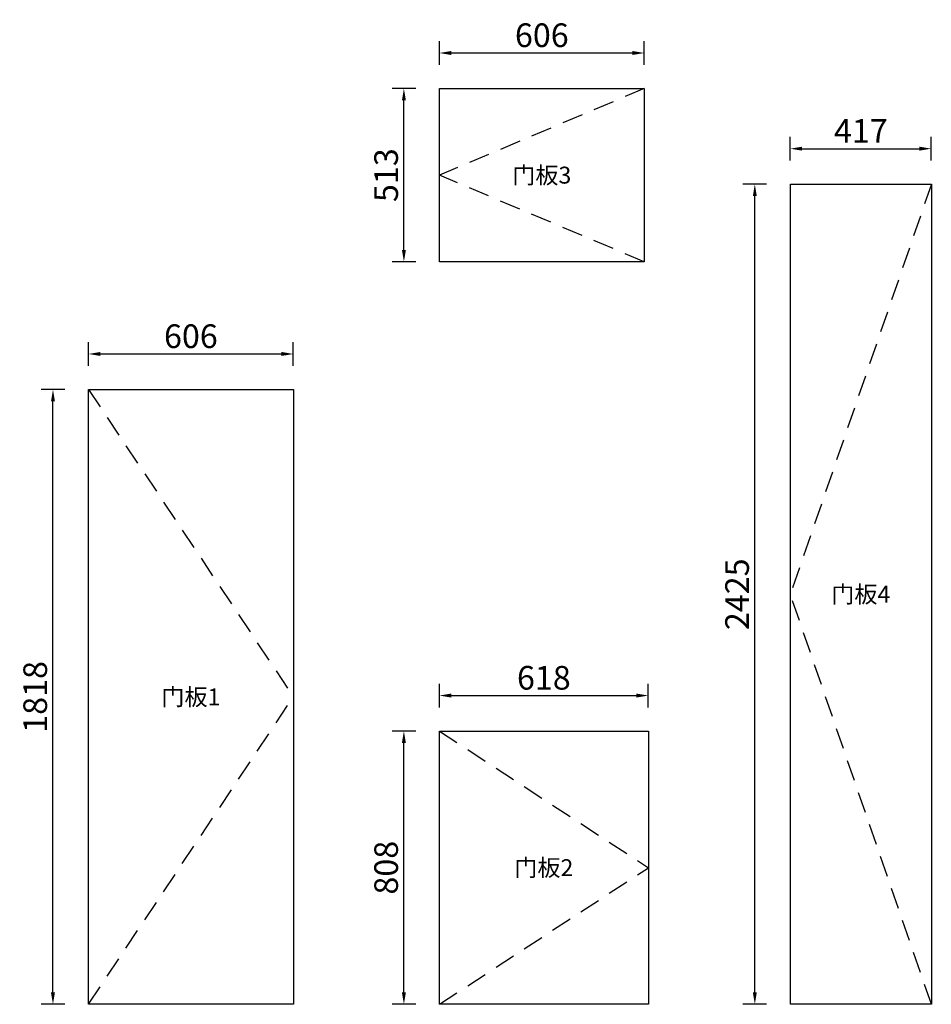
# Model space of a CAD drawing. Units: millimetres. Extents: x 39205 to 51323, y -16783 to -13351.
# Drawn here: x 42595 to 45291, y -16263 to -13351 of the extents above; entities that cross this region are included whole.
import ezdxf
from ezdxf.enums import TextEntityAlignment as Align

# ---------------------------------------------------------------- set-up
doc = ezdxf.new("R2010")
doc.units = ezdxf.units.MM
doc.linetypes.add('SVJ_DASHED', pattern=[100, 61.8, -38.2])
doc.styles.add('宋体', font='txt')
doc.dimstyles.new('3vjia', dxfattribs={"dimscale": 35, "dimtxt": 2, "dimasz": 1, "dimexe": 1, "dimexo": 2, "dimgap": 0.5, "dimtad": 1, "dimdec": 0, "dimzin": 0, "dimdsep": 46, "dimtxsty": '宋体', "dimcen": 1.5, "dimdle": 1, "dimadec": 0, "dimazin": 0, "dimtfac": 1, "dimtdec": 4, "dimtmove": 2, "dimatfit": 3, "dimfxl": 3, "dimfxlon": 1, "dimtolj": 1, "dimtzin": 0, "dimarcsym": 0})

# ---------------------------------------------------------------- blocks, each defined once
blk = doc.blocks.new('DoorBoard-平板门-6d9ba700-dea0-4cca-b48f-be1f4a03612d')
at = {"color": 30}
blk.add_lwpolyline([(27910, 1858.7), (27910, 3676.7), (28516, 3676.7), (28516, 1858.7)], close=True, dxfattribs=at)
blk = doc.blocks.new('SwingDoorLeaf-掩门扇-77d1be5e-545e-4b7b-b3bc-6417a37b8327')
at = {"color": 30, "linetype": 'SVJ_DASHED'}
for p in [(27910, 3676.7), (27910, 1858.7)]:
    blk.add_line(p, (28516, 2767.7), dxfattribs=at)
blk.add_blockref('DoorBoard-平板门-6d9ba700-dea0-4cca-b48f-be1f4a03612d', (0, 0))
blk = doc.blocks.new('*D177')
at = {"color": 251, "lineweight": -2, "transparency": 16777216}
for p, q in [((42728.3, -14444.6), (42658.3, -14444.6)), ((42693.3, -16227.6), (42693.3, -14479.6)), ((42728.3, -16262.6), (42658.3, -16262.6))]:
    blk.add_line(p, q, dxfattribs=at)
at = {"color": 251, "transparency": 16777216}
for points in [[(42687.5, -14479.6), (42699.2, -14479.6), (42693.3, -14444.6)], [(42687.5, -16227.6), (42699.2, -16227.6), (42693.3, -16262.6)]]:
    blk.add_solid(points, dxfattribs=at)
at = {"layer": 'Defpoints', "color": 0, "transparency": 16777216}
for p in [(42693.3, -14444.6), (42798.3, -14444.6), (42798.3, -16262.6)]:
    blk.add_point(p, dxfattribs=at)
at = {"color": 7, "transparency": 16777216, "insert": (42640.8, -15353.6), "char_height": 70, "attachment_point": 5, "rotation": 90, "style": '宋体'}
blk.add_mtext('\\A1;1818', dxfattribs=at)
blk = doc.blocks.new('*D178')
at = {"color": 251, "lineweight": -2, "transparency": 16777216}
for p, q in [((42798.3, -14374.6), (42798.3, -14304.6)), ((43404.3, -14374.6), (43404.3, -14304.6)), ((42833.3, -14339.6), (43369.3, -14339.6))]:
    blk.add_line(p, q, dxfattribs=at)
at = {"color": 251, "transparency": 16777216}
for points in [[(42833.3, -14333.7), (42833.3, -14345.4), (42798.3, -14339.6)], [(43369.3, -14333.7), (43369.3, -14345.4), (43404.3, -14339.6)]]:
    blk.add_solid(points, dxfattribs=at)
at = {"layer": 'Defpoints', "color": 0, "transparency": 16777216}
for p in [(43404.3, -14339.6), (42798.3, -14444.6), (43404.3, -14444.6)]:
    blk.add_point(p, dxfattribs=at)
at = {"color": 7, "transparency": 16777216, "insert": (43101.3, -14287.1), "char_height": 70, "attachment_point": 5, "style": '宋体'}
blk.add_mtext('\\A1;606', dxfattribs=at)
blk = doc.blocks.new('DoorBoard-平板门-609b84fe-9317-4b0a-9a64-0105686ca2e2')
at = {"color": 30}
blk.add_lwpolyline([(28948, 1858.7), (28948, 2666.7), (29566, 2666.7), (29566, 1858.7)], close=True, dxfattribs=at)
blk = doc.blocks.new('SwingDoorLeaf-掩门扇-4dff5aac-afac-4e7b-a8f8-4159f7da7660')
at = {"color": 30, "linetype": 'SVJ_DASHED'}
for p in [(28948, 2666.7), (28948, 1858.7)]:
    blk.add_line(p, (29566, 2262.7), dxfattribs=at)
blk.add_blockref('DoorBoard-平板门-609b84fe-9317-4b0a-9a64-0105686ca2e2', (0, 0))
blk = doc.blocks.new('*D179')
at = {"color": 251, "lineweight": -2, "transparency": 16777216}
for p, q in [((43766.3, -15454.6), (43696.3, -15454.6)), ((43731.3, -16227.6), (43731.3, -15489.6)), ((43766.3, -16262.6), (43696.3, -16262.6))]:
    blk.add_line(p, q, dxfattribs=at)
at = {"color": 251, "transparency": 16777216}
for points in [[(43725.5, -15489.6), (43737.2, -15489.6), (43731.3, -15454.6)], [(43725.5, -16227.6), (43737.2, -16227.6), (43731.3, -16262.6)]]:
    blk.add_solid(points, dxfattribs=at)
at = {"layer": 'Defpoints', "color": 0, "transparency": 16777216}
for p in [(43731.3, -15454.6), (43836.3, -15454.6), (43836.3, -16262.6)]:
    blk.add_point(p, dxfattribs=at)
at = {"color": 7, "transparency": 16777216, "insert": (43678.8, -15858.6), "char_height": 70, "attachment_point": 5, "rotation": 90, "style": '宋体'}
blk.add_mtext('\\A1;808', dxfattribs=at)
blk = doc.blocks.new('*D180')
at = {"color": 251, "lineweight": -2, "transparency": 16777216}
for p, q in [((43836.3, -15384.6), (43836.3, -15314.6)), ((44454.3, -15384.6), (44454.3, -15314.6)), ((43871.3, -15349.6), (44419.3, -15349.6))]:
    blk.add_line(p, q, dxfattribs=at)
at = {"color": 251, "transparency": 16777216}
for points in [[(43871.3, -15343.7), (43871.3, -15355.4), (43836.3, -15349.6)], [(44419.3, -15343.7), (44419.3, -15355.4), (44454.3, -15349.6)]]:
    blk.add_solid(points, dxfattribs=at)
at = {"layer": 'Defpoints', "color": 0, "transparency": 16777216}
for p in [(44454.3, -15349.6), (43836.3, -15454.6), (44454.3, -15454.6)]:
    blk.add_point(p, dxfattribs=at)
at = {"color": 7, "transparency": 16777216, "insert": (44145.3, -15297.1), "char_height": 70, "attachment_point": 5, "style": '宋体'}
blk.add_mtext('\\A1;618', dxfattribs=at)
blk = doc.blocks.new('DoorBoard-平板门-7e21a2a6-1788-4474-91b1-84c6c099e799')
at = {"color": 30}
blk.add_lwpolyline([(28948, 4054.2), (28948, 4566.7), (29554, 4566.7), (29554, 4054.2)], close=True, dxfattribs=at)
blk = doc.blocks.new('SwingDoorLeaf-掩门扇-441ffc1a-aea1-4634-bbef-c80bdfd15be1')
at = {"color": 30, "linetype": 'SVJ_DASHED'}
for p in [(29554, 4566.7), (29554, 4054.2)]:
    blk.add_line(p, (28948, 4310.4), dxfattribs=at)
blk.add_blockref('DoorBoard-平板门-7e21a2a6-1788-4474-91b1-84c6c099e799', (0, 0))
blk = doc.blocks.new('*D181')
at = {"color": 251, "lineweight": -2, "transparency": 16777216}
for p, q in [((43766.3, -13554.6), (43696.3, -13554.6)), ((43731.3, -14032.1), (43731.3, -13589.6)), ((43766.3, -14067.1), (43696.3, -14067.1))]:
    blk.add_line(p, q, dxfattribs=at)
at = {"color": 251, "transparency": 16777216}
for points in [[(43725.5, -13589.6), (43737.2, -13589.6), (43731.3, -13554.6)], [(43725.5, -14032.1), (43737.2, -14032.1), (43731.3, -14067.1)]]:
    blk.add_solid(points, dxfattribs=at)
at = {"layer": 'Defpoints', "color": 0, "transparency": 16777216}
for p in [(43731.3, -13554.6), (43836.3, -13554.6), (43836.3, -14067.1)]:
    blk.add_point(p, dxfattribs=at)
at = {"color": 7, "transparency": 16777216, "insert": (43678.8, -13810.8), "char_height": 70, "attachment_point": 5, "rotation": 90, "style": '宋体'}
blk.add_mtext('\\A1;513', dxfattribs=at)
blk = doc.blocks.new('*D182')
at = {"color": 251, "lineweight": -2, "transparency": 16777216}
for p, q in [((43836.3, -13484.6), (43836.3, -13414.6)), ((44442.3, -13484.6), (44442.3, -13414.6)), ((43871.3, -13449.6), (44407.3, -13449.6))]:
    blk.add_line(p, q, dxfattribs=at)
at = {"color": 251, "transparency": 16777216}
for points in [[(43871.3, -13443.7), (43871.3, -13455.4), (43836.3, -13449.6)], [(44407.3, -13443.7), (44407.3, -13455.4), (44442.3, -13449.6)]]:
    blk.add_solid(points, dxfattribs=at)
at = {"layer": 'Defpoints', "color": 0, "transparency": 16777216}
for p in [(44442.3, -13449.6), (43836.3, -13554.6), (44442.3, -13554.6)]:
    blk.add_point(p, dxfattribs=at)
at = {"color": 7, "transparency": 16777216, "insert": (44139.3, -13397.1), "char_height": 70, "attachment_point": 5, "style": '宋体'}
blk.add_mtext('\\A1;606', dxfattribs=at)
blk = doc.blocks.new('DoorBoard-平板门-e33ba560-3d26-403f-b93a-54178bbb48d8')
at = {"color": 30}
blk.add_lwpolyline([(29986, 1858.7), (29986, 4283.7), (30403, 4283.7), (30403, 1858.7)], close=True, dxfattribs=at)
blk = doc.blocks.new('SwingDoorLeaf-掩门扇-f3b14aee-b0ed-4149-9742-1dac0c306b68')
at = {"color": 30, "linetype": 'SVJ_DASHED'}
for p in [(30403, 4283.7), (30403, 1858.7)]:
    blk.add_line(p, (29986, 3071.2), dxfattribs=at)
blk.add_blockref('DoorBoard-平板门-e33ba560-3d26-403f-b93a-54178bbb48d8', (0, 0))
blk = doc.blocks.new('*D183')
at = {"color": 251, "lineweight": -2, "transparency": 16777216}
for p, q in [((44804.3, -13837.6), (44734.3, -13837.6)), ((44769.3, -16227.6), (44769.3, -13872.6)), ((44804.3, -16262.6), (44734.3, -16262.6))]:
    blk.add_line(p, q, dxfattribs=at)
at = {"color": 251, "transparency": 16777216}
for points in [[(44763.5, -13872.6), (44775.2, -13872.6), (44769.3, -13837.6)], [(44763.5, -16227.6), (44775.2, -16227.6), (44769.3, -16262.6)]]:
    blk.add_solid(points, dxfattribs=at)
at = {"layer": 'Defpoints', "color": 0, "transparency": 16777216}
for p in [(44769.3, -13837.6), (44874.3, -13837.6), (44874.3, -16262.6)]:
    blk.add_point(p, dxfattribs=at)
at = {"color": 7, "transparency": 16777216, "insert": (44716.8, -15050.1), "char_height": 70, "attachment_point": 5, "rotation": 90, "style": '宋体'}
blk.add_mtext('\\A1;2425', dxfattribs=at)
blk = doc.blocks.new('*D184')
at = {"color": 251, "lineweight": -2, "transparency": 16777216}
for p, q in [((44874.3, -13767.6), (44874.3, -13697.6)), ((45291.3, -13767.6), (45291.3, -13697.6)), ((44909.3, -13732.6), (45256.3, -13732.6))]:
    blk.add_line(p, q, dxfattribs=at)
at = {"color": 251, "transparency": 16777216}
for points in [[(44909.3, -13726.7), (44909.3, -13738.4), (44874.3, -13732.6)], [(45256.3, -13726.7), (45256.3, -13738.4), (45291.3, -13732.6)]]:
    blk.add_solid(points, dxfattribs=at)
at = {"layer": 'Defpoints', "color": 0, "transparency": 16777216}
for p in [(45291.3, -13732.6), (44874.3, -13837.6), (45291.3, -13837.6)]:
    blk.add_point(p, dxfattribs=at)
at = {"color": 7, "transparency": 16777216, "insert": (45082.8, -13680.1), "char_height": 70, "attachment_point": 5, "style": '宋体'}
blk.add_mtext('\\A1;417', dxfattribs=at)

msp = doc.modelspace()

# ---------------------------------------------------------------- block references
for name in ['SwingDoorLeaf-掩门扇-441ffc1a-aea1-4634-bbef-c80bdfd15be1', 'SwingDoorLeaf-掩门扇-f3b14aee-b0ed-4149-9742-1dac0c306b68', 'SwingDoorLeaf-掩门扇-77d1be5e-545e-4b7b-b3bc-6417a37b8327', 'SwingDoorLeaf-掩门扇-4dff5aac-afac-4e7b-a8f8-4159f7da7660']:
    msp.add_blockref(name, (14888.4, -18121.3))

# ---------------------------------------------------------------- texts
at = {"style": '宋体'}
for s, p in [('门板3', (44139.3, -13810.8)), ('门板4', (45082.8, -15050.1)), ('门板1', (43101.3, -15353.6)), ('门板2', (44145.3, -15858.6))]:
    msp.add_text(s, height=50, dxfattribs=at).set_placement(p, align=Align.MIDDLE_CENTER)

# ---------------------------------------------------------------- dimensions: what is measured, and where the dimension line sits
for p1, p2, picture, middle in [((43836.3, -13554.6), (44442.3, -13554.6), '*D182', (44139.3, -13397.1)), ((43836.3405885, -14067.0692953), (43836.3405885, -13554.5692953), '*D181', (43678.8405885, -13810.8192953)), ((44874.3, -13837.6), (45291.3, -13837.6), '*D184', (45082.8, -13680.1)), ((44874.3, -16262.6), (44874.3, -13837.6), '*D183', (44716.8, -15050.1)), ((42798.3, -14444.6), (43404.3, -14444.6), '*D178', (43101.3, -14287.1)), ((42798.3, -16262.6), (42798.3, -14444.6), '*D177', (42640.8, -15353.6)), ((43836.3, -15454.6), (44454.3, -15454.6), '*D180', (44145.3, -15297.1)), ((43836.3, -16262.6), (43836.3, -15454.6), '*D179', (43678.8, -15858.6))]:
    dim = msp.add_aligned_dim(p1=p1, p2=p2, distance=105, dimstyle='3vjia', override={"dimjust": 0, "dimlfac": 1, "dimrnd": 0, "dimclrd": 251, "dimclre": 251, "dimclrt": 7, "dimtix": 1})
    dim.commit()
    dim.dimension.update_dxf_attribs({"geometry": picture, "text_midpoint": middle})

doc.saveas('drawing.dxf')
